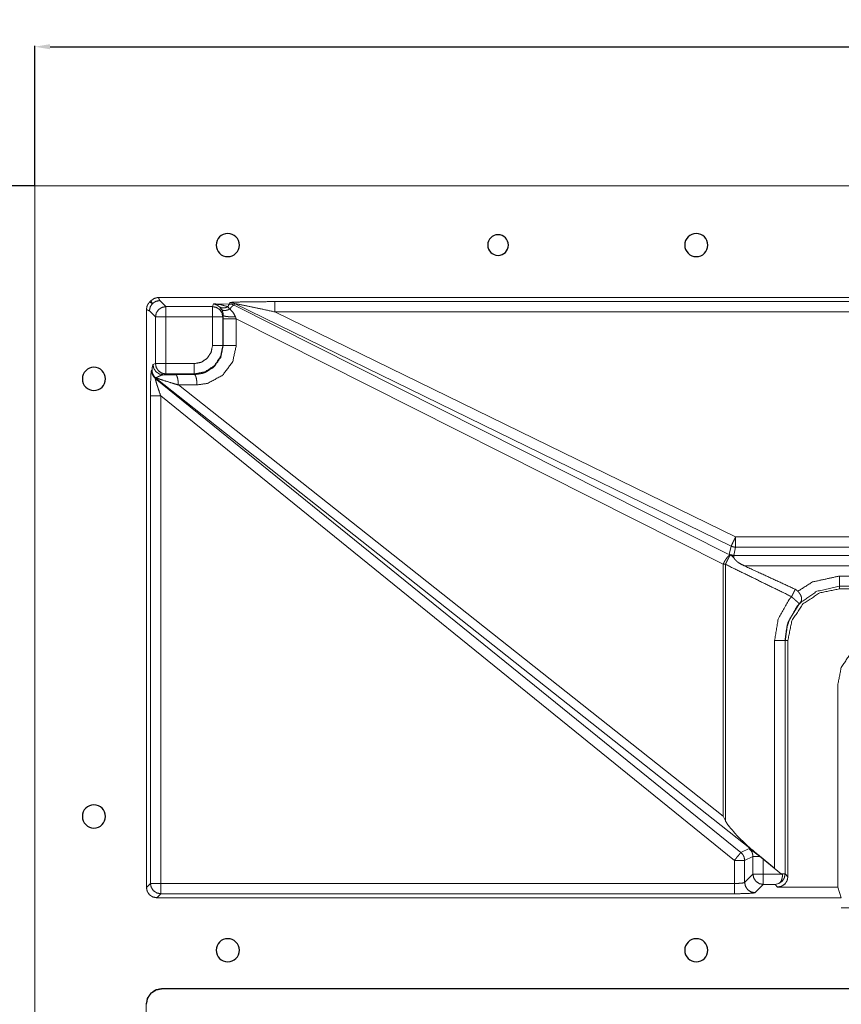
# Model space of a CAD drawing. Units: millimetres. Extents: x 906 to 9522, y -454 to 4348.
# Drawn here: x 2536 to 2696, y 1311 to 1503 of the extents above; entities that cross this region are included whole.
import ezdxf

# ---------------------------------------------------------------- set-up
doc = ezdxf.new("R2010")
doc.units = ezdxf.units.MM
doc.layers.add('Trimetric', color=7, linetype='Continuous', true_color=0xffffff)
doc.dimstyles.get("Standard").update_dxf_attribs({"dimtxt": 8, "dimasz": 3, "dimexe": 0.18, "dimexo": 0.0625, "dimgap": 0.09, "dimtad": 0, "dimdec": 4, "dimdsep": 46, "dimtxsty": 'Standard', "dimcen": 0.09, "dimclrd": 2, "dimclre": 4, "dimclrt": 6, "dimadec": 0, "dimazin": 0, "dimtfac": 1, "dimtdec": 4, "dimtofl": 0, "dimtmove": 0, "dimatfit": 3, "dimfxl": 1, "dimtolj": 1, "dimtzin": 0, "dimarcsym": 0})

# ---------------------------------------------------------------- blocks, each defined once
blk = doc.blocks.new('2121azaza')
at = {"color": 3}
for centre in [(8431.49, 1756.56), (8522.49, 1756.56), (8585.48, 1756.56), (8676.48, 1756.56), (8405.49, 1730.56), (8702.48, 1730.56), (8405.49, 1645.56), (8702.48, 1645.56), (8431.49, 1619.56), (8522.49, 1619.56), (8585.48, 1619.56), (8676.48, 1619.56)]:
    blk.add_circle(centre, 2.25, dxfattribs=at)
at = {"color": 1}
for centre in [(8623.98, 1756.56), (8483.99, 1619.56)]:
    blk.add_circle(centre, 2, dxfattribs=at)
blk = doc.blocks.new('*D35')
at = {"color": 4, "lineweight": -2, "transparency": 16777216}
for p, q in [((2538.83, 1470.48), (2538.83, 1497.63)), ((3178.83, 1470.48), (3178.83, 1497.63))]:
    blk.add_line(p, q, dxfattribs=at)
at = {"color": 2, "lineweight": -2, "transparency": 16777216}
for p, q in [((2541.83, 1497.45), (2821.41, 1497.45)), ((3175.83, 1497.45), (2896.26, 1497.45))]:
    blk.add_line(p, q, dxfattribs=at)
at = {"color": 2, "lineweight": 18, "transparency": 16777216}
for points in [[(2541.83, 1497.95), (2541.83, 1496.95), (2538.83, 1497.45)], [(3175.83, 1497.95), (3175.83, 1496.95), (3178.83, 1497.45)]]:
    blk.add_solid(points, dxfattribs=at)
at = {"layer": 'Defpoints', "color": 0, "lineweight": 18, "transparency": 16777216}
for p in [(3178.83, 1497.45), (2538.83, 1470.42), (3178.83, 1470.42)]:
    blk.add_point(p, dxfattribs=at)
at = {"color": 6, "lineweight": 18, "transparency": 16777216, "insert": (2858.83, 1497.45), "char_height": 8, "attachment_point": 5}
blk.add_mtext('\\A1;639.7~639.8', dxfattribs=at)
blk = doc.blocks.new('*D36')
at = {"color": 4, "lineweight": -2, "transparency": 16777216}
for p, q in [((2538.77, 1470.42), (2515.55, 1470.42)), ((2538.77, 830.42), (2515.55, 830.42))]:
    blk.add_line(p, q, dxfattribs=at)
at = {"color": 2, "lineweight": -2, "transparency": 16777216}
for p, q in [((2515.73, 1467.42), (2515.73, 1187.84)), ((2515.73, 833.42), (2515.73, 1112.99))]:
    blk.add_line(p, q, dxfattribs=at)
at = {"color": 2, "lineweight": 18, "transparency": 16777216}
for points in [[(2515.23, 1467.42), (2516.23, 1467.42), (2515.73, 1470.42)], [(2515.23, 833.42), (2516.23, 833.42), (2515.73, 830.42)]]:
    blk.add_solid(points, dxfattribs=at)
at = {"layer": 'Defpoints', "color": 0, "lineweight": 18, "transparency": 16777216}
for p in [(2538.83, 1470.42), (2515.73, 830.42), (2538.83, 830.42)]:
    blk.add_point(p, dxfattribs=at)
at = {"color": 6, "lineweight": 18, "transparency": 16777216, "insert": (2515.73, 1150.42), "char_height": 8, "attachment_point": 5, "rotation": 90}
blk.add_mtext('\\A1;639.7~639.8', dxfattribs=at)

msp = doc.modelspace()

# ---------------------------------------------------------------- linework, layer by layer
at = {"layer": 'Trimetric', "color": 0, "linetype": 'Continuous', "lineweight": 18}
for p, q in [((2561.4144, 1448.09224), (2561.16049, 1447.83785)), ((2834.9371, 1448.71798), (2562.86655, 1448.71798)), ((2563.11142, 1448.13814), (2564.29282, 1446.95675)), ((2560.53427, 1334.11519), (2560.53427, 1446.38595)), ((2562.2955, 1444.95943), (2561.11411, 1446.14083)), ((2564.29282, 1446.95675), (2573.36899, 1446.95675)), ((2573.36899, 1446.95675), (2573.55161, 1447.50509)), ((2573.55161, 1447.50509), (2576.69565, 1447.46065)), ((2575.14267, 1446.40035), (2574.88437, 1446.75191)), ((2576.3663, 1446.94112), (2576.75058, 1446.48604)), ((2576.69565, 1447.46065), (2576.75986, 1447.73824)), ((2577.63632, 1447.5356), (2577.57211, 1447.25826)), ((2577.57211, 1447.25826), (2673.54282, 1398.89229)), ((2674.10385, 1400.42672), (2577.63632, 1447.5356)), ((2585.45615, 1447.93673), (2755.32749, 1447.93673)), ((2562.2955, 1435.88326), (2562.2955, 1444.95943)), ((2564.29282, 1444.95943), (2564.29282, 1435.88326)), ((2573.36899, 1444.95943), (2564.29282, 1444.95943)), ((2573.36899, 1439.41817), (2573.36899, 1444.95943)), ((2575.46274, 1445.2419), (2575.36875, 1444.95943)), ((2575.36875, 1444.95943), (2575.36875, 1439.41817)), ((2575.46176, 1444.55587), (2575.46274, 1445.2419)), ((2575.46176, 1439.41817), (2575.46176, 1444.55587)), ((2577.84458, 1444.967), (2577.97934, 1444.55587)), ((2577.97934, 1444.55587), (2577.97934, 1439.41817)), ((2672.54013, 1396.90011), (2577.97934, 1444.55587)), ((2755.32749, 1445.93941), (2585.45615, 1445.93941)), ((2585.45615, 1445.93941), (2674.98007, 1402.22139)), ((2575.46176, 1439.41817), (2575.36875, 1439.41817)), ((2561.806, 1435.72017), (2562.2955, 1435.88326)), ((2564.29282, 1435.88326), (2569.83432, 1435.88326)), ((2561.51425, 1434.57784), (2561.60751, 1434.62252)), ((2562.34799, 1433.07052), (2562.25449, 1433.02584)), ((2562.25449, 1433.02584), (2675.9935, 1340.92208)), ((2562.32334, 1433.14547), (2562.34799, 1433.07052)), ((2679.59311, 1340.24556), (2562.34799, 1433.07052)), ((2564.29282, 1433.88375), (2563.80332, 1433.72066)), ((2569.83432, 1433.88375), (2564.29282, 1433.88375)), ((2566.21298, 1433.73775), (2569.83432, 1433.7546)), ((2569.83432, 1433.7546), (2569.83432, 1433.88375)), ((2570.3519, 1431.75509), (2566.73056, 1431.73824)), ((2566.73056, 1431.73824), (2672.54013, 1347.96724)), ((2561.31552, 1334.89644), (2561.31552, 1429.59884)), ((2563.31284, 1429.59884), (2563.31284, 1334.89644)), ((2674.73642, 1339.36959), (2563.31284, 1429.59884)), ((2674.98007, 1402.22139), (2755.32749, 1402.22139)), ((2673.73178, 1398.8171), (2674.10385, 1400.42672)), ((2674.98007, 1400.22408), (2674.608, 1398.61471)), ((2755.32749, 1400.22408), (2674.98007, 1400.22408)), ((2673.93442, 1398.69503), (2674.09604, 1398.61544)), ((2674.608, 1398.61471), (2756.93686, 1398.61471)), ((2672.54013, 1347.96724), (2672.54013, 1396.90011)), ((2672.99814, 1396.90011), (2672.54013, 1396.90011)), ((2672.99814, 1396.90011), (2672.99814, 1347.03682)), ((2756.93686, 1396.61739), (2676.61704, 1396.61739)), ((2695.13437, 1394.61861), (2832.34799, 1394.61861)), ((2695.13437, 1392.6213), (2695.13437, 1392.11788)), ((2832.34799, 1392.6213), (2695.13437, 1392.6213)), ((2832.85141, 1392.11788), (2695.13437, 1392.11788)), ((2682.5416, 1337.86373), (2682.5416, 1382.11788)), ((2684.59555, 1380.51095), (2684.58432, 1382.11788)), ((2685.13413, 1382.11788), (2684.6312, 1382.11788)), ((2685.13413, 1382.11788), (2685.13413, 1336.20113)), ((2684.59555, 1380.51095), (2684.59555, 1336.73995)), ((2694.81162, 1334.20382), (2694.81162, 1373.41768)), ((2672.99814, 1347.03682), (2672.54013, 1347.96724)), ((2675.9935, 1340.92208), (2677.60288, 1341.68966)), ((2674.73642, 1334.89644), (2674.73642, 1339.36959)), ((2678.34311, 1340.13717), (2676.73374, 1339.36959)), ((2676.73374, 1339.36959), (2676.73374, 1335.09493)), ((2678.34311, 1336.70455), (2678.34311, 1340.13717)), ((2682.5416, 1337.86373), (2679.59311, 1340.24556)), ((2679.66757, 1340.13717), (2680.34043, 1339.6003)), ((2683.91684, 1336.70455), (2680.34043, 1339.6003)), ((2680.34043, 1339.6003), (2680.34043, 1336.70455)), ((2676.73374, 1335.09493), (2678.34311, 1336.70455)), ((2680.34043, 1336.70455), (2683.91684, 1336.70455)), ((2684.09409, 1336.56026), (2683.88999, 1336.73995)), ((2683.91684, 1336.70455), (2684.09409, 1336.56026)), ((2684.59555, 1336.73995), (2685.13413, 1336.20113)), ((2560.53427, 1334.11519), (2561.31552, 1334.89644)), ((2563.31284, 1334.89644), (2674.73642, 1334.89644)), ((2680.34043, 1334.70723), (2678.73105, 1333.09762)), ((2682.63388, 1334.70723), (2680.34043, 1334.70723)), ((2683.31528, 1334.87789), (2682.63388, 1334.70723)), ((2683.1373, 1334.20382), (2682.63388, 1334.70723)), ((2683.1373, 1334.20382), (2694.81162, 1334.20382)), ((2694.81162, 1334.20382), (2695.50644, 1332.11788)), ((2563.31284, 1332.89913), (2562.53159, 1332.11788)), ((2695.50644, 1332.11788), (2562.53159, 1332.11788)), ((2674.73642, 1332.89913), (2563.31284, 1332.89913)), ((2695.50644, 1330.15572), (2837.09921, 1330.15572)), ((2854.78208, 1314.47017), (2563.53427, 1314.47017)), ((2563.53427, 1314.47017), (2563.53427, 1314.41793)), ((2563.53427, 1314.41793), (2854.83432, 1314.41793))]:
    msp.add_line(p, q, dxfattribs=at)
for points, knots in [([(2538.83452, 830.41802), (2538.83452, 852.09169), (2538.83452, 990.41785), (2538.83452, 1070.41793), (2538.83452, 1230.41809), (2538.83452, 1379.58092), (2538.83452, 1459.581), (2538.83452, 1470.418)], [0, 0, 0.033865118, 0.249999742, 0.374999871, 0.625000129, 0.858067053, 0.983067182, 1, 1]), ([(2538.83452, 1470.418), (2560.50819, 1470.418), (2709.67135, 1470.418), (3007.9975, 1470.418), (3167.9975, 1470.418), (3178.83434, 1470.418)], [0, 0, 0.033865127, 0.266932628, 0.733067372, 0.983067436, 1, 1]), ([(2561.11409, 1446.14082), (2561.26755, 1446.90415), (2561.4845, 1447.2276), (2561.70113, 1447.55138), (2562.34837, 1447.98464), (2563.11136, 1448.1381)], [0, 0, 0.249968525, 0.375010506, 0.500081606, 0.750135571, 1, 1]), ([(2561.41439, 1448.09213), (2561.95017, 1448.49529), (2562.07585, 1448.55482), (2562.33249, 1448.62659), (2562.58914, 1448.69868), (2562.86662, 1448.71787)], [0, 0, 0.413697352, 0.499496673, 0.663916323, 0.828391044, 1, 1]), ([(2561.69915, 1447.55337), (2561.62837, 1447.6893), (2561.55727, 1447.82523), (2561.48583, 1447.95851), (2561.41439, 1448.09213)], [0, 0, 0.251483593, 0.503218291, 0.751369907, 1, 1]), ([(2563.11136, 1448.1381), (2562.34738, 1447.98563), (2561.69915, 1447.55337)], [0, 0, 0.499972345, 1, 1]), ([(2562.86662, 1448.71787), (2562.92781, 1448.574), (2562.98932, 1448.43013), (2563.05018, 1448.28428), (2563.11136, 1448.1381)], [0, 0, 0.248425616, 0.497057381, 0.74818492, 1, 1]), ([(2560.53432, 1446.38589), (2560.6471, 1447.04702), (2560.67223, 1447.11185), (2560.69737, 1447.17634), (2560.97187, 1447.63341), (2561.16039, 1447.8378)], [0, 0, 0.413835661, 0.456735757, 0.499445646, 0.828429714, 1, 1]), ([(2561.11409, 1446.14082), (2560.82205, 1446.26319), (2560.67819, 1446.32438), (2560.53432, 1446.38589)], [0, 0, 0.503043419, 0.751418656, 1, 1]), ([(2561.11409, 1446.14082), (2561.26655, 1446.90514), (2561.69915, 1447.55337)], [0, 0, 0.500017527, 1, 1]), ([(2561.16039, 1447.8378), (2561.29367, 1447.76636), (2561.42729, 1447.69492), (2561.69915, 1447.55337)], [0, 0, 0.248213944, 0.496906485, 1, 1]), ([(2562.29545, 1444.95946), (2562.44924, 1445.72311), (2562.8825, 1446.37002), (2563.52973, 1446.80328), (2564.29273, 1446.95673)], [0, 0, 0.250099155, 0.500070458, 0.750129999, 1, 1]), ([(2564.29273, 1444.95946), (2564.29273, 1445.33219), (2564.29273, 1446.02375), (2564.29273, 1446.56217), (2564.29273, 1446.86909), (2564.29273, 1446.95673)], [0, 0, 0.186620301, 0.53286968, 0.802450737, 0.956118563, 1, 1]), ([(2573.36893, 1446.95673), (2574.1339, 1446.80427), (2574.78246, 1446.37101), (2575.21572, 1445.72444), (2575.21572, 1445.72378), (2575.21605, 1445.72344), (2575.36885, 1444.95946)], [0, 0, 0.250124293, 0.500229022, 0.749804888, 0.750016994, 0.750166975, 1, 1]), ([(2573.36893, 1444.95946), (2573.36893, 1445.70062), (2573.36893, 1445.72113), (2573.36893, 1446.33629), (2573.36893, 1446.36804), (2573.36893, 1446.77582), (2573.36893, 1446.80261), (2573.36893, 1446.95673)], [0, 0, 0.371087928, 0.381354529, 0.689352542, 0.705249213, 0.90942209, 0.922834906, 1, 1]), ([(2573.55149, 1447.50508), (2573.78664, 1447.49318), (2574.98851, 1447.3417), (2576.36633, 1446.94119)], [0, 0, 0.081705798, 0.502078281, 1, 1]), ([(2574.76593, 1446.87802), (2574.2523, 1447.26696), (2573.65302, 1447.48788), (2573.60242, 1447.49648), (2573.55149, 1447.50508)], [0, 0, 0.464854592, 0.925697367, 0.962731044, 1, 1]), ([(2574.76593, 1446.87802), (2575.22333, 1446.69083), (2575.77928, 1446.71266), (2576.07264, 1446.82709), (2576.36633, 1446.94119)], [0, 0, 0.294080377, 0.625150118, 0.812519061, 1, 1]), ([(2575.14263, 1446.40045), (2575.23391, 1446.3343), (2575.32486, 1446.26816), (2575.49585, 1446.22053), (2575.59473, 1446.20929), (2575.76539, 1446.21855), (2575.93638, 1446.22748), (2576.06272, 1446.25063), (2576.196, 1446.28601), (2576.32928, 1446.32173), (2576.53996, 1446.40375), (2576.75063, 1446.48611)], [0, 0, 0.066273669, 0.13238999, 0.236741312, 0.295253165, 0.395731161, 0.496392983, 0.571905341, 0.65297907, 0.734102912, 0.867016123, 1, 1]), ([(2575.46277, 1445.2419), (2575.41813, 1445.55808), (2575.37381, 1445.87426), (2575.3457, 1445.9576), (2575.31791, 1446.04094), (2575.14263, 1446.40045)], [0, 0, 0.262950447, 0.52586295, 0.598294405, 0.670639274, 1, 1]), ([(2576.69573, 1447.46076), (2576.51978, 1447.30797), (2576.36633, 1446.94119)], [0, 0, 0.369529899, 1, 1]), ([(2576.69573, 1447.46076), (2576.92989, 1447.44687), (2577.03771, 1447.42802), (2577.14552, 1447.4095), (2577.35884, 1447.33376), (2577.57216, 1447.25836)], [0, 0, 0.258893515, 0.379697629, 0.500439408, 0.750280651, 1, 1]), ([(2577.57216, 1447.25836), (2577.37108, 1447.19552), (2577.34363, 1447.17568), (2577.31618, 1447.1555), (2577.20009, 1447.04206), (2577.08434, 1446.92862), (2576.958, 1446.7745), (2576.85415, 1446.6303), (2576.75063, 1446.48611)], [0, 0, 0.182008749, 0.211271999, 0.240703553, 0.380929647, 0.520951525, 0.693121205, 0.846644006, 1, 1]), ([(2576.75063, 1446.48611), (2577.41044, 1445.76049), (2577.84469, 1444.96707)], [0, 0, 0.520227593, 1, 1]), ([(2576.75989, 1447.73825), (2576.78966, 1447.74949), (2576.81909, 1447.76074), (2576.88855, 1447.77066), (2576.95767, 1447.78025), (2577.08169, 1447.79083), (2577.20605, 1447.80109), (2577.66543, 1447.82688), (2579.59557, 1447.88575), (2585.45609, 1447.93668)], [0, 0, 0.003655486, 0.007275454, 0.015335541, 0.023352706, 0.037652845, 0.05198767, 0.104846728, 0.326692259, 1, 1]), ([(2576.75989, 1447.73825), (2576.98611, 1447.72502), (2577.20969, 1447.68665), (2577.4273, 1447.62315), (2577.53182, 1447.5795), (2577.63633, 1447.53551)], [0, 0, 0.249897447, 0.500054527, 0.750050964, 0.874954965, 1, 1]), ([(2585.45609, 1445.93941), (2582.63265, 1446.54828), (2580.17004, 1447.06455), (2578.43702, 1447.41016), (2578.23197, 1447.44754), (2578.02692, 1447.48524), (2577.80698, 1447.52162), (2577.6856, 1447.53749), (2577.63633, 1447.53551)], [0, 0, 0.361802158, 0.676981814, 0.898339948, 0.924448509, 0.950564531, 0.978488594, 0.993822206, 1, 1]), ([(2585.45609, 1447.93668), (2585.45609, 1447.8464), (2585.45609, 1447.53617), (2585.45609, 1446.99841), (2585.45609, 1446.68057), (2585.45609, 1445.93941)], [0, 0, 0.04520616, 0.200529889, 0.469779765, 0.628912072, 1, 1]), ([(2564.29273, 1444.95946), (2563.91999, 1444.95946), (2563.22844, 1444.95946), (2562.69001, 1444.95946), (2562.47074, 1444.95946), (2562.29545, 1444.95946)], [0, 0, 0.186620301, 0.53286968, 0.802450737, 0.912237125, 1, 1]), ([(2575.36885, 1444.95946), (2575.29046, 1444.95946), (2574.99479, 1444.95946), (2574.45405, 1444.95946), (2573.74993, 1444.95946), (2573.36893, 1444.95946)], [0, 0, 0.039192988, 0.187034893, 0.457416901, 0.80949231, 1, 1]), ([(2575.46178, 1444.55597), (2575.60466, 1444.55597), (2575.98929, 1444.55597), (2576.27769, 1444.55597), (2576.91269, 1444.55597), (2577.25963, 1444.55597), (2577.97929, 1444.55597)], [0, 0, 0.056752496, 0.209537572, 0.324093537, 0.576326852, 0.714135575, 1, 1]), ([(2575.46277, 1445.2419), (2575.5954, 1445.14632), (2575.95291, 1445.06232), (2576.493, 1445.00014), (2577.15015, 1444.96707), (2577.84469, 1444.96707)], [0, 0, 0.067359961, 0.218686674, 0.442695855, 0.713819665, 1, 1]), ([(2569.83442, 1433.75469), (2571.32105, 1433.96305), (2571.99144, 1434.19621), (2573.51809, 1435.14706), (2573.66791, 1435.28762), (2573.81806, 1435.42818), (2574.96403, 1437.09571), (2575.46178, 1439.41809)], [0, 0, 0.170217469, 0.250699813, 0.454637983, 0.477932327, 0.501254034, 0.730683121, 1, 1]), ([(2575.36885, 1439.41809), (2574.9475, 1437.3001), (2573.74761, 1435.50457), (2571.95241, 1434.30502), (2569.83442, 1433.88367)], [0, 0, 0.25001015, 0.500026554, 0.74998985, 1, 1]), ([(2569.83442, 1435.88326), (2571.18711, 1436.15247), (2572.33374, 1436.91844), (2573.10004, 1438.06541), (2573.36893, 1439.41809)], [0, 0, 0.250006397, 0.499964267, 0.750005291, 1, 1]), ([(2577.97929, 1439.41809), (2577.30328, 1436.27087), (2575.34173, 1433.63298), (2572.3645, 1432.0339), (2570.35202, 1431.7551)], [0, 0, 0.270107857, 0.545944687, 0.829518544, 1, 1]), ([(2575.36885, 1439.41809), (2575.20646, 1439.41809), (2574.98884, 1439.41809), (2574.44843, 1439.41809), (2573.74761, 1439.41809), (2573.36893, 1439.41809)], [0, 0, 0.081197288, 0.190011576, 0.460228212, 0.810649909, 1, 1]), ([(2575.46178, 1439.41809), (2575.60466, 1439.41809), (2575.98929, 1439.41809), (2576.27769, 1439.41809), (2576.91269, 1439.41809), (2577.25963, 1439.41809), (2577.97929, 1439.41809)], [0, 0, 0.056752496, 0.209537572, 0.324093537, 0.576326852, 0.714135575, 1, 1]), ([(2561.60754, 1434.62252), (2561.64061, 1434.88611), (2561.67335, 1435.14937), (2561.73983, 1435.43479), (2561.80597, 1435.72021)], [0, 0, 0.237833976, 0.475337443, 0.737702224, 1, 1]), ([(2563.80325, 1433.72062), (2563.03959, 1433.87342), (2562.71548, 1434.09005), (2562.3917, 1434.307), (2562.17507, 1434.63112), (2561.95877, 1434.95556), (2561.80597, 1435.72021)], [0, 0, 0.249778163, 0.374811028, 0.499814732, 0.624847597, 0.749909795, 1, 1]), ([(2564.29273, 1433.88367), (2563.52907, 1434.03647), (2563.52841, 1434.03647), (2563.52775, 1434.0368), (2562.88117, 1434.47005), (2562.44792, 1435.11927), (2562.29545, 1435.88326)], [0, 0, 0.249767112, 0.24997925, 0.250216427, 0.499830348, 0.750149639, 1, 1]), ([(2562.29545, 1435.88326), (2562.44957, 1435.88326), (2562.47636, 1435.88326), (2562.88448, 1435.88326), (2562.91623, 1435.88326), (2563.53106, 1435.88326), (2563.55156, 1435.88326), (2564.29273, 1435.88326)], [0, 0, 0.077165094, 0.09057791, 0.294916377, 0.310813049, 0.618645471, 0.628912072, 1, 1]), ([(2564.29273, 1435.88326), (2564.29273, 1435.50259), (2564.29273, 1434.79847), (2564.29273, 1434.25773), (2564.29273, 1434.04011), (2564.29273, 1433.88367)], [0, 0, 0.190373801, 0.542507443, 0.812934171, 0.921766457, 1, 1]), ([(2569.83442, 1433.88367), (2569.83442, 1434.04573), (2569.83442, 1434.48163), (2569.83442, 1434.80376), (2569.83442, 1435.50457), (2569.83442, 1435.88326)], [0, 0, 0.081045319, 0.299040688, 0.460138935, 0.810618591, 1, 1]), ([(2561.3155, 1429.59874), (2561.34428, 1432.18306), (2561.40645, 1433.76957), (2561.42332, 1433.98454), (2561.43986, 1434.19985), (2561.47425, 1434.46245), (2561.4941, 1434.52032), (2561.51427, 1434.57787)], [0, 0, 0.517850004, 0.835981485, 0.879188048, 0.922455551, 0.975521755, 0.987781329, 1, 1]), ([(2562.25444, 1433.02576), (2562.099, 1433.18385), (2561.94323, 1433.34161), (2561.82648, 1433.53012), (2561.7094, 1433.71831), (2561.56388, 1434.13734), (2561.51427, 1434.57787)], [0, 0, 0.124998708, 0.249995469, 0.37501156, 0.499967564, 0.750059056, 1, 1]), ([(2562.34804, 1433.07041), (2561.94951, 1433.50598), (2561.69551, 1434.03878), (2561.60754, 1434.62252)], [0, 0, 0.333366497, 0.666661384, 1, 1]), ([(2562.32323, 1433.14548), (2562.17441, 1433.29795), (2562.02525, 1433.45042), (2561.80035, 1433.80959), (2561.65913, 1434.20646)], [0, 0, 0.167583784, 0.33534938, 0.66866568, 1, 1]), ([(2562.25444, 1433.02576), (2562.25047, 1432.95498), (2562.28752, 1432.78003), (2562.2895, 1432.77077), (2562.29181, 1432.76184), (2562.3659, 1432.48766), (2562.44064, 1432.23862), (2562.51506, 1431.98925), (2562.7039, 1431.3956), (2562.78725, 1431.14325), (2562.87026, 1430.8909), (2563.31278, 1429.59874)], [0, 0, 0.019729919, 0.069504474, 0.072140422, 0.074707976, 0.15375516, 0.226124384, 0.298555402, 0.471946055, 0.545912735, 0.619850598, 1, 1]), ([(2563.80325, 1433.72062), (2563.38355, 1433.61611), (2563.19603, 1433.52681), (2563.00851, 1433.43785), (2562.9966, 1433.43156), (2562.98469, 1433.42561), (2562.58716, 1433.23048), (2562.4552, 1433.18782), (2562.32323, 1433.14548)], [0, 0, 0.271225455, 0.401472304, 0.531630121, 0.540072524, 0.548420138, 0.826124913, 0.913094245, 1, 1]), ([(2566.73053, 1431.73823), (2565.52635, 1432.106), (2563.70072, 1432.67949), (2563.43151, 1432.76746), (2563.16196, 1432.8551), (2562.67811, 1433.01782), (2562.32323, 1433.14548)], [0, 0, 0.272121498, 0.685693963, 0.746905542, 0.808162927, 0.918491423, 1, 1]), ([(2563.80325, 1433.72062), (2564.74516, 1433.72889), (2566.21294, 1433.73782)], [0, 0, 0.390891407, 1, 1]), ([(2566.21294, 1433.73782), (2566.31084, 1433.65679), (2566.40906, 1433.57609), (2566.57575, 1433.14019), (2566.6323, 1432.81806), (2566.68853, 1432.4956), (2566.73053, 1431.73823)], [0, 0, 0.059555413, 0.119131798, 0.337841804, 0.491115895, 0.64451595, 1, 1]), ([(2569.83442, 1433.75469), (2569.99284, 1433.64852), (2570.03055, 1433.59296), (2570.08313, 1433.47687), (2570.13572, 1433.36112), (2570.19723, 1433.15739), (2570.25015, 1432.9196), (2570.28025, 1432.7162), (2570.31001, 1432.51247), (2570.32457, 1432.36662), (2570.33846, 1432.06069), (2570.35202, 1431.7551)], [0, 0, 0.089152094, 0.120542825, 0.180120608, 0.239557587, 0.339046544, 0.45293291, 0.54905552, 0.645308606, 0.713831703, 0.856996547, 1, 1]), ([(2563.31278, 1429.59874), (2562.94236, 1429.59874), (2562.25378, 1429.59874), (2561.71635, 1429.59874), (2561.49641, 1429.59874), (2561.3155, 1429.59874)], [0, 0, 0.185461169, 0.530220235, 0.799304521, 0.90942209, 1, 1]), ([(2674.10374, 1400.42678), (2674.18047, 1400.5842), (2674.27705, 1400.78132), (2674.51319, 1401.26484), (2674.81646, 1401.88661), (2674.98018, 1402.22131)], [0, 0, 0.087691381, 0.197599811, 0.467041358, 0.813436091, 1, 1]), ([(2674.98018, 1400.22404), (2674.98018, 1400.39933), (2674.98018, 1400.40495), (2674.98018, 1400.8382), (2674.98018, 1400.84482), (2674.98018, 1401.47618), (2674.98018, 1401.47816), (2674.98018, 1401.8509), (2674.98018, 1402.22131)], [0, 0, 0.087762875, 0.09057791, 0.307501242, 0.310813049, 0.626924988, 0.62791853, 0.814538831, 1, 1]), ([(2674.98018, 1400.22404), (2674.53038, 1400.27563), (2674.31706, 1400.35104), (2674.10374, 1400.42678)], [0, 0, 0.500065795, 0.749971906, 1, 1]), ([(2672.54006, 1396.90021), (2672.58338, 1396.98984), (2672.62704, 1397.07914), (2672.74345, 1397.30469), (2672.87178, 1397.53488), (2672.89526, 1397.57457), (2672.91874, 1397.61459), (2673.31991, 1398.21122), (2673.3596, 1398.26149), (2673.51901, 1398.42686), (2673.67809, 1398.59222), (2673.80609, 1398.64348), (2673.93441, 1398.69508)], [0, 0, 0.042777144, 0.085488609, 0.194560002, 0.307804229, 0.327619599, 0.347557411, 0.656501507, 0.684023615, 0.782722517, 0.881322841, 0.94056901, 1, 1]), ([(2672.99812, 1396.90021), (2673.00308, 1396.91046), (2673.01498, 1396.93428), (2673.0216, 1396.94784), (2673.02854, 1396.96239), (2673.03549, 1396.97661), (2673.0378, 1396.98124), (2673.04012, 1396.9862), (2673.06128, 1397.0292), (2673.08245, 1397.07186), (2673.16646, 1397.24185), (2673.33116, 1397.57126), (2673.62419, 1398.14508), (2673.73002, 1398.34186), (2673.83552, 1398.53864), (2673.8848, 1398.6167), (2673.93441, 1398.69508)], [0, 0, 0.00562388, 0.018769504, 0.026219049, 0.034180795, 0.041995479, 0.044551573, 0.047254716, 0.07091729, 0.094433464, 0.188060546, 0.369908346, 0.688043935, 0.798370073, 0.908618956, 0.954196831, 1, 1]), ([(2673.73167, 1398.81712), (2673.76408, 1398.8019), (2674.6081, 1398.61471)], [0, 0, 0.039767878, 1, 1]), ([(2674.09614, 1398.61537), (2673.91688, 1398.71492), (2673.7373, 1398.81414), (2673.73465, 1398.81579), (2673.73167, 1398.81712)], [0, 0, 0.492190855, 0.984691501, 0.992181067, 1, 1]), ([(2674.09614, 1398.61537), (2674.17584, 1398.56543), (2674.25522, 1398.51516), (2674.60017, 1398.16327), (2674.60414, 1398.15797), (2674.6081, 1398.15301)], [0, 0, 0.135579822, 0.271010375, 0.98130786, 0.990842387, 1, 1]), ([(2674.6081, 1398.15301), (2674.6081, 1398.3154), (2674.6081, 1398.54625), (2674.6081, 1398.61471)], [0, 0, 0.351719198, 0.851719198, 1, 1]), ([(2685.84694, 1390.6061), (2679.42253, 1393.75299), (2672.99812, 1396.90021)], [0, 0, 0.499994916, 1, 1]), ([(2674.6081, 1398.15301), (2674.67359, 1398.07), (2674.7394, 1397.98699), (2674.87269, 1397.83353), (2675.0063, 1397.68007), (2675.37209, 1397.3457), (2675.45808, 1397.28055), (2675.5444, 1397.21573), (2676.61695, 1396.61744)], [0, 0, 0.041334712, 0.082749625, 0.162210841, 0.241756899, 0.435497924, 0.47767418, 0.519875795, 1, 1]), ([(2676.61695, 1396.61744), (2680.25663, 1394.95784), (2686.56926, 1392.03717)], [0, 0, 0.365122844, 1, 1]), ([(2687.06965, 1391.66907), (2689.88779, 1393.46427), (2695.13448, 1394.61851)], [0, 0, 0.383468617, 1, 1]), ([(2695.13448, 1392.62124), (2695.13448, 1392.80215), (2695.13448, 1393.24168), (2695.13448, 1393.55952), (2695.13448, 1394.24809), (2695.13448, 1394.61851)], [0, 0, 0.09057791, 0.310647458, 0.469779765, 0.814538831, 1, 1]), ([(2695.13448, 1392.62124), (2690.72619, 1391.65154), (2687.7073, 1389.54479), (2687.13216, 1388.92104), (2685.43056, 1386.13729), (2685.01582, 1384.93443), (2684.63118, 1382.11794)], [0, 0, 0.27487172, 0.499054617, 0.550722589, 0.749407896, 0.826890931, 1, 1]), ([(2695.13448, 1392.11787), (2691.30761, 1391.35686), (2688.06349, 1389.18893), (2685.89556, 1385.94481), (2685.13422, 1382.11794)], [0, 0, 0.249998129, 0.499997932, 0.749997737, 1, 1]), ([(2685.84694, 1390.6061), (2685.84893, 1390.6104), (2685.85124, 1390.61503), (2685.85687, 1390.62694), (2685.86282, 1390.63885), (2685.86976, 1390.65307), (2685.87704, 1390.66762), (2685.88895, 1390.69209), (2685.89192, 1390.69838), (2685.89523, 1390.70466), (2685.91309, 1390.74104), (2685.93095, 1390.77775), (2685.97196, 1390.8601), (2686.01264, 1390.94279), (2686.01396, 1390.9451), (2686.01495, 1390.94775), (2686.09698, 1391.11212), (2686.2038, 1391.32577), (2686.22861, 1391.37472), (2686.47136, 1391.85031), (2686.52031, 1391.9439), (2686.56926, 1392.03717)], [0, 0, 0.002953844, 0.006183034, 0.014396476, 0.022700107, 0.032572634, 0.042721517, 0.059698834, 0.064036156, 0.06846572, 0.093746339, 0.119212314, 0.176599709, 0.234080477, 0.235743764, 0.237506438, 0.352096592, 0.501100649, 0.535330561, 0.868409954, 0.93429635, 1, 1]), ([(2686.56926, 1392.03717), (2686.76406, 1391.90818), (2686.95886, 1391.77953), (2687.01442, 1391.7243), (2687.06965, 1391.66907)], [0, 0, 0.374689489, 0.749086408, 0.874731012, 1, 1]), ([(2687.36466, 1389.27161), (2687.44536, 1389.36653), (2687.52573, 1389.46178), (2687.68117, 1389.69461), (2687.74334, 1389.82624), (2687.8042, 1390.06239), (2687.80387, 1390.19302), (2687.80321, 1390.32366), (2687.79097, 1390.39278), (2687.7784, 1390.46191), (2687.77708, 1390.46786), (2687.77576, 1390.47348), (2687.75823, 1390.53467), (2687.7407, 1390.59552), (2687.56078, 1390.99736), (2687.47843, 1391.12899), (2687.39608, 1391.26029), (2687.30414, 1391.38233), (2687.21219, 1391.50403), (2687.06965, 1391.66907)], [0, 0, 0.045584182, 0.091182496, 0.193612753, 0.246876771, 0.336099564, 0.383898012, 0.431696921, 0.457380924, 0.483086298, 0.485317581, 0.487430901, 0.510718013, 0.53388882, 0.694978205, 0.751788368, 0.808495982, 0.864401967, 0.920211351, 1, 1]), ([(2682.54164, 1382.11794), (2683.24907, 1386.27223), (2685.29165, 1389.95821), (2685.56913, 1390.28232), (2685.84694, 1390.6061)], [0, 0, 0.454032067, 0.908064076, 0.954033971, 1, 1]), ([(2687.36466, 1389.27161), (2687.35375, 1389.27293), (2687.34283, 1389.27459), (2687.3124, 1389.2984), (2687.23071, 1389.36686), (2687.14936, 1389.43532), (2686.97771, 1389.58647), (2686.80573, 1389.73728), (2686.64995, 1389.87718), (2686.49418, 1390.01674), (2686.42374, 1390.08024), (2686.35362, 1390.14408), (2686.27722, 1390.2132), (2686.20082, 1390.28265), (2686.15188, 1390.32697), (2686.0391, 1390.42983), (2685.97527, 1390.48836), (2685.93624, 1390.52408), (2685.91111, 1390.54723), (2685.90548, 1390.5522), (2685.90019, 1390.55716), (2685.88365, 1390.57237), (2685.88134, 1390.57435), (2685.87902, 1390.57667), (2685.87473, 1390.58031), (2685.87076, 1390.58428), (2685.86282, 1390.59155), (2685.85488, 1390.5985), (2685.85091, 1390.60247), (2685.84694, 1390.6061)], [0, 0, 0.005429251, 0.010880566, 0.029961221, 0.082596718, 0.135107139, 0.248052417, 0.361012574, 0.464409196, 0.567696759, 0.614532977, 0.661357802, 0.712236808, 0.763225537, 0.79583378, 0.87121282, 0.913983993, 0.940110233, 0.956985981, 0.960688867, 0.964270914, 0.975367558, 0.976873361, 0.978490219, 0.981271582, 0.984043338, 0.98936089, 0.994569468, 0.997341224, 1, 1]), ([(2686.03777, 1387.17115), (2686.03777, 1387.17148), (2686.89734, 1388.72492), (2686.90395, 1388.73285), (2686.99623, 1388.8453), (2687.08883, 1388.95775), (2687.22675, 1389.11452), (2687.36466, 1389.27161)], [0, 0, 0.000132555, 0.711704522, 0.715845685, 0.774146098, 0.832530689, 0.91621556, 1, 1]), ([(2685.63693, 1386.46405), (2685.17093, 1385.62168), (2685.17027, 1385.62003), (2685.16994, 1385.61871), (2685.0403, 1385.2053), (2684.81209, 1383.86287), (2684.57496, 1382.11794)], [0, 0, 0.212898722, 0.213292605, 0.213594177, 0.309412137, 0.610555036, 1, 1]), ([(2684.58422, 1382.11794), (2684.96919, 1384.94733), (2685.07403, 1385.28269), (2685.1792, 1385.61772)], [0, 0, 0.802552129, 0.901306522, 1, 1]), ([(2682.54164, 1382.11794), (2683.23154, 1382.11794), (2683.38367, 1382.11794), (2683.84438, 1382.11794), (2684.08151, 1382.11794), (2684.30575, 1382.11794), (2684.50683, 1382.11794), (2684.53329, 1382.11794), (2684.57198, 1382.11794), (2684.58422, 1382.11794)], [0, 0, 0.337759067, 0.412240933, 0.637791451, 0.75388601, 0.863665803, 0.962111399, 0.975064767, 0.994009067, 1, 1]), ([(2684.63118, 1382.11794), (2684.63085, 1382.10868), (2684.63052, 1382.09909), (2684.59546, 1380.51093)], [0, 0, 0.005764747, 0.01173512, 1, 1]), ([(2694.81169, 1373.41778), (2695.49861, 1376.87059), (2697.45455, 1379.79787), (2700.3815, 1381.75381), (2703.83431, 1382.44073)], [0, 0, 0.250000432, 0.500009764, 0.749999568, 1, 1]), ([(2672.99812, 1347.03683), (2673.48164, 1346.25466), (2675.34232, 1344.08045), (2677.4117, 1342.10037), (2679.59319, 1340.24564)], [0, 0, 0.096707156, 0.397662528, 0.698868759, 1, 1]), ([(2674.73643, 1339.36954), (2675.2054, 1339.94898), (2675.60691, 1340.44474), (2675.74515, 1340.61507), (2675.88307, 1340.78572), (2675.99353, 1340.92198)], [0, 0, 0.373170025, 0.692531968, 0.802348144, 0.912188779, 1, 1]), ([(2675.99353, 1340.92198), (2676.39173, 1340.48641), (2676.51873, 1340.21984), (2676.64606, 1339.95361), (2676.68971, 1339.66157), (2676.7337, 1339.36954)], [0, 0, 0.333203355, 0.49991651, 0.666541589, 0.833256939, 1, 1]), ([(2677.60286, 1341.68961), (2677.6055, 1341.68762), (2677.60782, 1341.68564), (2677.91738, 1341.45975), (2678.22661, 1341.23353), (2678.89733, 1340.73214), (2679.58426, 1340.20265), (2679.6676, 1340.13716)], [0, 0, 0.001280194, 0.002460475, 0.15079656, 0.2991048, 0.623250423, 0.958972217, 1, 1]), ([(2678.34303, 1340.13716), (2678.34303, 1340.15998), (2678.3427, 1340.1828), (2678.2997, 1340.45202), (2678.25638, 1340.72156), (2678.19685, 1340.87204), (2678.13699, 1341.02286), (2677.60286, 1341.68961)], [0, 0, 0.012895224, 0.025791803, 0.179845906, 0.334114108, 0.425560077, 0.517248637, 1, 1]), ([(2674.73643, 1339.36954), (2675.10916, 1339.36954), (2675.80071, 1339.36954), (2676.33914, 1339.36954), (2676.64606, 1339.36954), (2676.7337, 1339.36954)], [0, 0, 0.186620301, 0.53286968, 0.802450737, 0.956118563, 1, 1]), ([(2678.34303, 1340.13716), (2678.53651, 1340.13716), (2679.00647, 1340.13716), (2679.6676, 1340.13716)], [0, 0, 0.146067416, 0.500873908, 1, 1]), ([(2680.3403, 1334.70725), (2679.57731, 1334.86071), (2678.93007, 1335.29396), (2678.49682, 1335.9412), (2678.34303, 1336.70452)], [0, 0, 0.24987396, 0.499937464, 0.750000968, 1, 1]), ([(2678.34303, 1336.70452), (2678.51832, 1336.70452), (2678.95719, 1336.70452), (2679.59517, 1336.70452), (2680.3403, 1336.70452)], [0, 0, 0.087762875, 0.307501242, 0.626924988, 1, 1]), ([(2680.3403, 1334.70725), (2680.3403, 1334.79489), (2680.3403, 1335.10181), (2680.3403, 1335.63991), (2680.3403, 1336.33179), (2680.3403, 1336.70452)], [0, 0, 0.043881437, 0.197549263, 0.466964729, 0.813379699, 1, 1]), ([(2685.13422, 1336.20115), (2684.98242, 1335.43618), (2684.54982, 1334.78828), (2683.90193, 1334.35569), (2683.13728, 1334.20388)], [0, 0, 0.250162247, 0.500052033, 0.749941818, 1, 1]), ([(2684.59546, 1336.73991), (2684.44168, 1335.97692), (2684.43738, 1335.96667), (2684.43308, 1335.95675), (2684.00842, 1335.32968), (2683.99321, 1335.31447), (2683.97766, 1335.29959), (2683.36118, 1334.89643), (2683.33836, 1334.88717), (2683.31521, 1334.87791)], [0, 0, 0.326101569, 0.330759543, 0.335290048, 0.652588008, 0.66160228, 0.670618681, 0.979234852, 0.989553163, 1, 1]), ([(2683.31521, 1334.87791), (2683.32613, 1334.88287), (2683.33671, 1334.88816), (2683.59005, 1335.06808), (2683.68794, 1335.19805), (2683.78584, 1335.3277), (2683.81197, 1335.37731), (2683.83809, 1335.42725), (2683.85232, 1335.45768), (2683.86621, 1335.4881), (2683.94095, 1335.72557), (2684.01537, 1335.96336), (2684.04447, 1336.11417), (2684.09408, 1336.56033)], [0, 0, 0.006180353, 0.012280224, 0.172464621, 0.256349102, 0.340097456, 0.369002028, 0.398057564, 0.415371991, 0.432614917, 0.560952514, 0.689401729, 0.768582652, 1, 1]), ([(2683.89002, 1336.73991), (2683.98593, 1336.73991), (2684.23563, 1336.73991), (2684.38975, 1336.73991), (2684.50683, 1336.73991), (2684.59546, 1336.73991)], [0, 0, 0.135958744, 0.4899203, 0.708391936, 0.874355368, 1, 1]), ([(2560.53432, 1334.11525), (2560.68646, 1333.3506), (2561.11905, 1332.7027), (2561.44283, 1332.48607), (2561.76695, 1332.26978), (2562.53159, 1332.11797)], [0, 0, 0.250084954, 0.499980848, 0.624943643, 0.749935705, 1, 1]), ([(2563.31278, 1332.89915), (2562.54978, 1333.05261), (2561.90255, 1333.48587), (2561.46929, 1334.1331), (2561.3155, 1334.89643)], [0, 0, 0.24987396, 0.499937464, 0.750000968, 1, 1]), ([(2563.31278, 1334.89643), (2562.94004, 1334.89643), (2562.24849, 1334.89643), (2561.71006, 1334.89643), (2561.40315, 1334.89643), (2561.3155, 1334.89643)], [0, 0, 0.186620301, 0.53286968, 0.802450737, 0.956118563, 1, 1]), ([(2563.31278, 1334.89643), (2563.31278, 1334.5237), (2563.31278, 1333.83214), (2563.31278, 1333.29371), (2563.31278, 1332.9868), (2563.31278, 1332.89915)], [0, 0, 0.186620301, 0.53286968, 0.802450737, 0.956118563, 1, 1]), ([(2674.73643, 1334.89643), (2674.94413, 1334.89874), (2675.15182, 1334.90073), (2675.47759, 1334.91131), (2675.93929, 1334.93843), (2676.02627, 1334.94604), (2676.11325, 1334.95397), (2676.50186, 1335.00755), (2676.7337, 1335.09487)], [0, 0, 0.102902063, 0.20580243, 0.367276485, 0.596400606, 0.639656731, 0.682927439, 0.877268376, 1, 1]), ([(2674.73643, 1332.89915), (2674.73643, 1332.98944), (2674.73643, 1333.29967), (2674.73643, 1333.83743), (2674.73643, 1334.15526), (2674.73643, 1334.89643)], [0, 0, 0.04520616, 0.200529889, 0.469779765, 0.628912072, 1, 1]), ([(2678.73097, 1333.09759), (2677.96798, 1333.25138), (2677.32075, 1333.68464), (2676.88749, 1334.33187), (2676.7337, 1335.09487)], [0, 0, 0.249915707, 0.5, 0.750084293, 1, 1]), ([(2678.73097, 1333.09759), (2678.26729, 1333.01028), (2677.14182, 1332.94116), (2675.56722, 1332.90378), (2674.73643, 1332.89915)], [0, 0, 0.117802525, 0.399329417, 0.792572295, 1, 1]), ([(2560.48206, 1311.41796), (2560.71424, 1312.5861), (2561.37603, 1313.5763), (2562.36623, 1314.23809), (2563.53436, 1314.47026)], [0, 0, 0.249998989, 0.5, 0.750001011, 1, 1]), ([(2563.53436, 1314.41801), (2562.3864, 1314.18947), (2561.41307, 1313.53926), (2560.76285, 1312.56592), (2560.53432, 1311.41796)], [0, 0, 0.249994602, 0.5, 0.750005398, 1, 1]), ([(2560.48206, 1309.41804), (2560.48206, 1310.41784), (2560.48206, 1311.41796)], [0, 0, 0.499917314, 1, 1])]:
    msp.add_open_spline(points, degree=1, knots=knots, dxfattribs=at)

# ---------------------------------------------------------------- block references
at = {"xscale": -1}
msp.add_blockref('2121azaza', (11252.81732, -297.64204), dxfattribs=at)

# ---------------------------------------------------------------- dimensions: what is measured, and where the dimension line sits
at = {"lineweight": 18}
dim = msp.add_linear_dim(base=(3178.83434, 1497.45336), p1=(2538.83452, 1470.418), p2=(3178.83434, 1470.418), text='639.7~639.8', dimstyle='Standard', dxfattribs=at)
dim.commit()
dim.dimension.update_dxf_attribs({"geometry": '*D35', "text_midpoint": (2858.83443, 1497.45336)})
dim = msp.add_linear_dim(base=(2515.72513, 830.41802), p1=(2538.83452, 1470.418), p2=(2538.83452, 830.41802), angle=90, text='639.7~639.8', dimstyle='Standard', dxfattribs=at)
dim.commit()
dim.dimension.update_dxf_attribs({"geometry": '*D36', "text_midpoint": (2515.72513, 1150.41801)})

doc.saveas('drawing.dxf')
